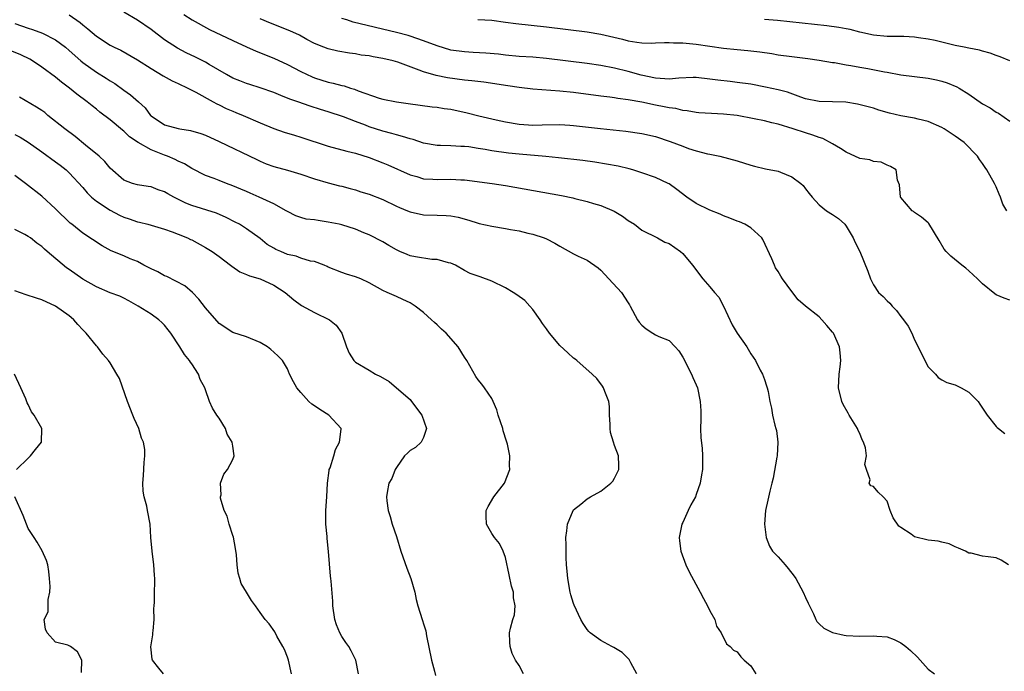
# Model space of a CAD drawing. Units: inches. Extents: x 2532000 to 2535000, y 1560000 to 1563000.
# Drawn here: x 2532206 to 2532350, y 1560473 to 1560569 of the extents above; entities that cross this region are included whole.
import ezdxf

# ---------------------------------------------------------------- set-up
doc = ezdxf.new("R2010")
doc.units = ezdxf.units.IN
doc.header["$MEASUREMENT"] = 0
doc.layers.add('LD25321560_2ft', color=33, linetype='Continuous')

msp = doc.modelspace()

# ---------------------------------------------------------------- linework, layer by layer
at = {"layer": 'LD25321560_2ft'}
for points, elevation in [([(2532350.81, 1560489), (2532349.7, 1560489.7), (2532349, 1560490.03), (2532347.81, 1560490.19), (2532347, 1560490.26), (2532345.3, 1560490.7), (2532345, 1560490.72), (2532344.5, 1560491), (2532343.47, 1560491.47), (2532343, 1560491.66), (2532342.1, 1560492.1), (2532341, 1560492.32), (2532340.5, 1560492.5), (2532339, 1560492.63), (2532337, 1560493.12), (2532336.51, 1560493.49), (2532335, 1560494.47), (2532334.69, 1560494.69), (2532333.9, 1560495.9), (2532333.42, 1560497), (2532333, 1560498.36), (2532332.41, 1560499), (2532331.69, 1560499.69), (2532331, 1560500.49), (2532330.62, 1560500.62), (2532330.38, 1560501), (2532330.53, 1560501.47), (2532329.96, 1560503), (2532329.73, 1560503.73), (2532329.96, 1560505), (2532329.83, 1560506.17), (2532329.54, 1560507), (2532329.35, 1560507.35), (2532329, 1560508.28), (2532328.75, 1560508.75), (2532328.67, 1560509), (2532327.43, 1560511), (2532327.29, 1560511.29), (2532326.53, 1560512.53), (2532326.33, 1560513), (2532325.88, 1560515), (2532325.97, 1560517), (2532326.09, 1560518.09), (2532326.18, 1560519), (2532326.12, 1560520.12), (2532326.01, 1560521), (2532325.13, 1560523), (2532325, 1560523.19), (2532324.13, 1560524.13), (2532323.41, 1560525), (2532323, 1560525.41), (2532321, 1560526.96), (2532319.93, 1560527.93), (2532319, 1560529.14), (2532317.65, 1560531), (2532317.38, 1560531.38), (2532317, 1560532.06), (2532316.63, 1560532.63), (2532316.45, 1560533), (2532316.06, 1560533.94), (2532314.75, 1560536.75), (2532314.59, 1560537), (2532313, 1560538.47), (2532312.12, 1560539), (2532311.35, 1560539.35), (2532311, 1560539.46), (2532309.92, 1560539.92), (2532309, 1560540.26), (2532308.5, 1560540.5), (2532307, 1560541.07), (2532305, 1560542.05), (2532303.6, 1560543), (2532302.12, 1560544.12), (2532301, 1560544.93), (2532300.86, 1560545), (2532299, 1560545.87), (2532297, 1560546.57), (2532295.68, 1560547), (2532295.15, 1560547.15), (2532293.53, 1560547.53), (2532291.84, 1560547.84), (2532290.11, 1560548.11), (2532288.35, 1560548.35), (2532284.76, 1560548.76), (2532282.94, 1560548.94), (2532279, 1560549.28), (2532277.44, 1560549.44), (2532275, 1560549.8), (2532274.01, 1560549.99), (2532273, 1560550.15), (2532271.64, 1560550.36), (2532271, 1560550.43), (2532270.44, 1560550.44), (2532269, 1560550.5), (2532267.45, 1560550.55), (2532267, 1560550.56), (2532265, 1560550.92), (2532263.44, 1560551.44), (2532263, 1560551.53), (2532261.91, 1560551.91), (2532261, 1560552.13), (2532260.34, 1560552.34), (2532259, 1560552.69), (2532257, 1560553.33), (2532256.45, 1560553.55), (2532255, 1560554.08), (2532253.23, 1560554.77), (2532251, 1560555.52), (2532249.86, 1560555.86), (2532248.35, 1560556.35), (2532246.52, 1560557), (2532245.38, 1560557.38), (2532244.07, 1560557.93), (2532243, 1560558.33), (2532241, 1560559.05), (2532239.51, 1560559.51), (2532239, 1560559.69), (2532238.05, 1560560.05), (2532237, 1560560.48), (2532236.06, 1560561), (2532233.52, 1560562.48), (2532233, 1560562.8), (2532231.54, 1560563.54), (2532230.17, 1560564.17), (2532228.87, 1560564.87), (2532227, 1560566.08), (2532225, 1560567.58), (2532223, 1560568.98), (2532221, 1560570.15)], 7384), ([(2532213, 1560569.77), (2532214.62, 1560568.62), (2532215, 1560568.27), (2532215.72, 1560567.72), (2532217, 1560566.64), (2532219, 1560565.31), (2532219.6, 1560565), (2532220.55, 1560564.55), (2532223, 1560563.17), (2532225, 1560561.88), (2532226.79, 1560560.79), (2532228.09, 1560560.09), (2532229, 1560559.69), (2532230.42, 1560559), (2532230.79, 1560558.79), (2532231, 1560558.71), (2532231.6, 1560558.4), (2532234.1, 1560557), (2532234.66, 1560556.67), (2532235, 1560556.52), (2532236.02, 1560556.02), (2532237, 1560555.6), (2532237.44, 1560555.44), (2532238.5, 1560555), (2532241, 1560553.92), (2532243, 1560553.09), (2532244.54, 1560552.54), (2532246.07, 1560552.07), (2532247, 1560551.81), (2532251, 1560550.47), (2532253.73, 1560549.73), (2532255, 1560549.43), (2532257, 1560548.82), (2532259, 1560548.05), (2532259.75, 1560547.75), (2532263, 1560546.26), (2532264, 1560546), (2532265, 1560545.69), (2532266.35, 1560545.65), (2532267, 1560545.6), (2532269, 1560545.63), (2532270.46, 1560545.54), (2532271, 1560545.53), (2532275.03, 1560545), (2532277, 1560544.7), (2532285.23, 1560543.23), (2532286.89, 1560542.89), (2532287.2, 1560542.8), (2532289, 1560542.36), (2532289.93, 1560542.07), (2532291, 1560541.77), (2532292.95, 1560540.95), (2532294.18, 1560540.18), (2532295, 1560539.56), (2532295.91, 1560539), (2532297, 1560538.15), (2532299.29, 1560537), (2532300.39, 1560536.39), (2532301, 1560536.16), (2532302.67, 1560535), (2532303, 1560534.72), (2532304.46, 1560533), (2532305.97, 1560531), (2532307, 1560529.83), (2532307.69, 1560529), (2532308.3, 1560528.3), (2532309, 1560527), (2532310.26, 1560524.26), (2532311, 1560523.03), (2532312.43, 1560521), (2532313, 1560519.98), (2532313.67, 1560519), (2532314.39, 1560517.61), (2532314.73, 1560517), (2532315, 1560516.23), (2532315.3, 1560515.3), (2532315.41, 1560515), (2532315.55, 1560514.45), (2532315.81, 1560513), (2532316.02, 1560512.02), (2532316.19, 1560511), (2532316.5, 1560509.5), (2532316.68, 1560509), (2532316.75, 1560508.75), (2532316.94, 1560507), (2532316.86, 1560505), (2532316.8, 1560504.8), (2532316.26, 1560501.74), (2532316.07, 1560501), (2532315.8, 1560499.8), (2532315.48, 1560498.52), (2532315.15, 1560497), (2532314.99, 1560495), (2532315.24, 1560493), (2532315.73, 1560491.73), (2532316.18, 1560491), (2532317, 1560490.18), (2532318.02, 1560489), (2532318.49, 1560488.49), (2532319.36, 1560487.36), (2532319.59, 1560487), (2532320.66, 1560485), (2532321, 1560484.21), (2532321.39, 1560483.39), (2532322.19, 1560481.81), (2532322.52, 1560481), (2532322.68, 1560480.68), (2532323, 1560480.32), (2532323.7, 1560479.7), (2532325, 1560479.09), (2532326.7, 1560478.7), (2532327, 1560478.65), (2532329, 1560478.53), (2532331, 1560478.6), (2532331.46, 1560478.54), (2532333, 1560478.43), (2532334.04, 1560478.04), (2532335, 1560477.55), (2532335.74, 1560477), (2532336.43, 1560476.43), (2532337.44, 1560475.44), (2532339, 1560473.67), (2532339.95, 1560473)], 7382), ([(2532229.81, 1560569.81), (2532231.03, 1560569), (2532233.6, 1560567.6), (2532237, 1560565.97), (2532239, 1560565.04), (2532240.42, 1560564.42), (2532243, 1560563.4), (2532245, 1560562.46), (2532247, 1560561.42), (2532248.66, 1560560.66), (2532249, 1560560.53), (2532251, 1560559.89), (2532251.74, 1560559.74), (2532253, 1560559.37), (2532253.32, 1560559.32), (2532254.27, 1560559), (2532254.84, 1560558.84), (2532255.41, 1560558.59), (2532258.47, 1560557.53), (2532259, 1560557.38), (2532261, 1560556.97), (2532262.75, 1560556.75), (2532266.27, 1560556.27), (2532267, 1560556.19), (2532268.02, 1560556.02), (2532269, 1560555.9), (2532271.38, 1560555.38), (2532273.07, 1560554.93), (2532275.65, 1560554.35), (2532277, 1560554.07), (2532279, 1560553.69), (2532280.39, 1560553.61), (2532281, 1560553.56), (2532282.39, 1560553.61), (2532285, 1560553.66), (2532286.43, 1560553.57), (2532287, 1560553.53), (2532290.93, 1560553.07), (2532294.67, 1560552.67), (2532297, 1560552.33), (2532299, 1560551.87), (2532301.16, 1560551.16), (2532303, 1560550.45), (2532303.87, 1560550.13), (2532305, 1560549.79), (2532306.65, 1560549.35), (2532307, 1560549.3), (2532308.43, 1560549), (2532311, 1560548.3), (2532313, 1560547.69), (2532313.54, 1560547.54), (2532315.16, 1560547.16), (2532317, 1560546.81), (2532317.36, 1560546.64), (2532319, 1560545.99), (2532320.35, 1560545), (2532320.68, 1560544.68), (2532321, 1560544.22), (2532321.54, 1560543.54), (2532321.98, 1560543), (2532323, 1560541.84), (2532324.12, 1560541), (2532325, 1560540.44), (2532325.86, 1560539.86), (2532326.78, 1560539), (2532327, 1560538.74), (2532328.03, 1560537), (2532328.31, 1560536.31), (2532328.99, 1560535), (2532330.14, 1560532.14), (2532330.54, 1560531), (2532331, 1560530.13), (2532331.74, 1560529), (2532332.4, 1560528.4), (2532333, 1560527.78), (2532333.41, 1560527.41), (2532333.74, 1560527), (2532334.37, 1560526.37), (2532335, 1560525.48), (2532335.4, 1560525), (2532336.06, 1560524.06), (2532336.6, 1560523), (2532337, 1560522.06), (2532337.54, 1560521), (2532338.52, 1560519), (2532339, 1560518.09), (2532340.08, 1560517), (2532340.49, 1560516.49), (2532341, 1560516.15), (2532341.76, 1560515.76), (2532343, 1560515.43), (2532343.86, 1560515), (2532345, 1560514.34), (2532346.33, 1560513), (2532346.59, 1560512.59), (2532347.65, 1560511), (2532349, 1560509.32), (2532349.16, 1560509.16), (2532349.33, 1560509), (2532350.27, 1560508.27)], 7386), ([(2532351, 1560527.88), (2532350.18, 1560528.18), (2532349, 1560528.66), (2532348.78, 1560528.78), (2532347, 1560530.27), (2532346.25, 1560531), (2532345, 1560532.16), (2532344.54, 1560532.54), (2532343.93, 1560533), (2532342.33, 1560534.33), (2532341.67, 1560535), (2532341.36, 1560535.36), (2532340.63, 1560536.63), (2532339.1, 1560539.1), (2532339, 1560539.2), (2532338.06, 1560540.06), (2532337, 1560540.75), (2532336.87, 1560540.87), (2532336.68, 1560541), (2532335, 1560542.93), (2532334.96, 1560543), (2532334.82, 1560544.82), (2532334.53, 1560545.47), (2532334.3, 1560547), (2532333.51, 1560547.51), (2532333, 1560547.68), (2532332.14, 1560548.14), (2532331, 1560548.23), (2532330.46, 1560548.46), (2532329, 1560548.67), (2532327, 1560549.57), (2532326.14, 1560550.14), (2532325, 1560550.82), (2532323.58, 1560551.58), (2532323, 1560551.77), (2532322.11, 1560552.11), (2532321, 1560552.41), (2532319.2, 1560553), (2532317, 1560553.68), (2532316.08, 1560553.92), (2532315, 1560554.18), (2532313.49, 1560554.51), (2532311, 1560554.97), (2532309, 1560555.15), (2532307.25, 1560555.25), (2532305.39, 1560555.39), (2532305, 1560555.44), (2532303.66, 1560555.66), (2532303, 1560555.72), (2532301.98, 1560555.98), (2532301, 1560556.08), (2532300.26, 1560556.26), (2532299, 1560556.48), (2532297, 1560556.91), (2532295, 1560557.28), (2532293.48, 1560557.48), (2532293, 1560557.58), (2532292.31, 1560557.69), (2532291, 1560557.83), (2532287, 1560558.35), (2532285, 1560558.55), (2532281, 1560558.83), (2532279, 1560559.07), (2532277.34, 1560559.34), (2532273.85, 1560559.85), (2532272.08, 1560560.08), (2532271, 1560560.17), (2532268.5, 1560560.5), (2532266.84, 1560560.84), (2532265, 1560561.38), (2532264.36, 1560561.64), (2532261.21, 1560562.79), (2532260.51, 1560563), (2532259, 1560563.36), (2532257.58, 1560563.58), (2532257, 1560563.72), (2532255.85, 1560563.85), (2532255, 1560564.03), (2532254.12, 1560564.12), (2532252.43, 1560564.43), (2532251, 1560564.75), (2532250.34, 1560565), (2532249, 1560565.56), (2532247.85, 1560566.15), (2532246.76, 1560566.76), (2532245.39, 1560567.39), (2532242.53, 1560568.53), (2532241, 1560569.16)], 7388), ([(2532350.55, 1560541), (2532349.97, 1560541.97), (2532349.61, 1560543), (2532349.41, 1560543.41), (2532349, 1560544.48), (2532348.74, 1560545), (2532347.61, 1560547), (2532347.36, 1560547.36), (2532347, 1560547.94), (2532346.53, 1560548.53), (2532346.25, 1560549), (2532344.3, 1560551), (2532343, 1560551.92), (2532341.36, 1560553), (2532341, 1560553.21), (2532339, 1560554.09), (2532337.57, 1560554.43), (2532337, 1560554.58), (2532335, 1560554.94), (2532333.34, 1560555.34), (2532331.78, 1560555.78), (2532331, 1560556.04), (2532328.65, 1560556.65), (2532326.92, 1560556.92), (2532325, 1560557), (2532323, 1560557.04), (2532321, 1560557.43), (2532320.35, 1560557.65), (2532318.38, 1560558.38), (2532317, 1560558.76), (2532315.16, 1560559.16), (2532313, 1560559.56), (2532311, 1560559.84), (2532309.95, 1560559.95), (2532308.16, 1560560.16), (2532307, 1560560.33), (2532305, 1560560.54), (2532304.54, 1560560.54), (2532302.45, 1560560.45), (2532301, 1560560.3), (2532300.38, 1560560.38), (2532299, 1560560.45), (2532296.91, 1560560.91), (2532295, 1560561.42), (2532293, 1560561.91), (2532291, 1560562.32), (2532289, 1560562.61), (2532283, 1560563.33), (2532281, 1560563.52), (2532279, 1560563.66), (2532277, 1560563.83), (2532275.96, 1560563.96), (2532274.13, 1560564.13), (2532272.25, 1560564.25), (2532271, 1560564.3), (2532269, 1560564.58), (2532267, 1560565.2), (2532265, 1560565.96), (2532263, 1560566.63), (2532262.72, 1560566.72), (2532261, 1560567.17), (2532254.68, 1560568.68), (2532253.73, 1560569), (2532253, 1560569.21)], 7390), ([(2532272.94, 1560569.06), (2532275, 1560568.95), (2532277, 1560568.7), (2532278.5, 1560568.5), (2532283, 1560567.99), (2532289, 1560567.27), (2532291, 1560566.93), (2532294.16, 1560566.17), (2532295, 1560565.93), (2532296.28, 1560565.72), (2532297, 1560565.64), (2532298.38, 1560565.62), (2532299, 1560565.63), (2532300.31, 1560565.69), (2532301, 1560565.69), (2532301.64, 1560565.64), (2532303, 1560565.64), (2532304.51, 1560565.49), (2532305, 1560565.43), (2532309, 1560564.86), (2532311, 1560564.66), (2532312.54, 1560564.54), (2532314.33, 1560564.33), (2532316.06, 1560564.06), (2532317, 1560563.89), (2532319, 1560563.62), (2532321.35, 1560563.35), (2532323, 1560563.12), (2532325, 1560562.77), (2532325.26, 1560562.74), (2532327, 1560562.41), (2532327.68, 1560562.32), (2532329, 1560562.05), (2532330.14, 1560561.86), (2532332.61, 1560561.39), (2532333, 1560561.34), (2532335, 1560560.97), (2532339, 1560560.48), (2532340.23, 1560560.23), (2532341, 1560560.03), (2532341.78, 1560559.79), (2532343.2, 1560559.2), (2532343.56, 1560559), (2532345, 1560558.12), (2532347, 1560556.71), (2532348.09, 1560556.09), (2532349, 1560555.46), (2532349.32, 1560555.32), (2532351, 1560554.16)], 7392), ([(2532351, 1560563), (2532349.57, 1560563.57), (2532349, 1560563.77), (2532348.13, 1560564.13), (2532347, 1560564.42), (2532346.56, 1560564.56), (2532345, 1560564.84), (2532344.29, 1560565), (2532343, 1560565.25), (2532341, 1560565.75), (2532340.03, 1560565.97), (2532339, 1560566.18), (2532337.6, 1560566.4), (2532337, 1560566.47), (2532335.43, 1560566.57), (2532333, 1560566.58), (2532331, 1560566.75), (2532329, 1560567.19), (2532327.59, 1560567.59), (2532327, 1560567.7), (2532325.92, 1560567.92), (2532324.16, 1560568.16), (2532320.51, 1560568.51), (2532316.91, 1560568.91), (2532315, 1560569.05)], 7394), ([(2532205, 1560568.46), (2532207, 1560567.78), (2532207.6, 1560567.6), (2532209.06, 1560567.06), (2532211, 1560566.07), (2532212.44, 1560565), (2532213, 1560564.54), (2532214.69, 1560563), (2532215, 1560562.74), (2532217, 1560561.33), (2532218.44, 1560560.44), (2532219, 1560560.05), (2532219.67, 1560559.67), (2532221, 1560558.69), (2532222.01, 1560558.01), (2532223.15, 1560557), (2532224.12, 1560556.12), (2532224.94, 1560555), (2532225, 1560554.94), (2532227, 1560553.62), (2532229, 1560553.05), (2532229.23, 1560553), (2532230.77, 1560552.77), (2532232.33, 1560552.33), (2532233, 1560552.08), (2532235, 1560551.18), (2532240.51, 1560548.51), (2532241, 1560548.28), (2532241.9, 1560547.9), (2532243, 1560547.49), (2532245, 1560546.95), (2532247, 1560546.38), (2532249, 1560545.7), (2532251, 1560545.11), (2532252.66, 1560544.66), (2532253, 1560544.59), (2532254.23, 1560544.24), (2532255, 1560544.05), (2532255.79, 1560543.79), (2532257, 1560543.44), (2532259, 1560542.64), (2532261, 1560541.68), (2532261.47, 1560541.47), (2532262.65, 1560541), (2532263, 1560540.84), (2532265, 1560540.41), (2532267, 1560540.36), (2532268.29, 1560540.29), (2532269, 1560540.23), (2532270.04, 1560540.04), (2532271.62, 1560539.62), (2532273, 1560539.15), (2532273.13, 1560539.13), (2532275, 1560538.71), (2532277, 1560538.4), (2532277.75, 1560538.25), (2532279, 1560538.02), (2532280.3, 1560537.7), (2532281, 1560537.55), (2532282.69, 1560537), (2532283, 1560536.88), (2532284.24, 1560536.24), (2532285, 1560535.77), (2532287, 1560534.65), (2532287.67, 1560534.33), (2532289, 1560533.76), (2532290.6, 1560532.6), (2532291, 1560532.27), (2532292.15, 1560531), (2532294.02, 1560529), (2532295, 1560527.46), (2532295.19, 1560527.19), (2532295.31, 1560527), (2532296.38, 1560525), (2532296.63, 1560524.63), (2532297, 1560524.19), (2532297.66, 1560523.66), (2532298.63, 1560523), (2532299, 1560522.77), (2532299.48, 1560522.52), (2532301, 1560521.92), (2532301.92, 1560521), (2532302.42, 1560520.42), (2532303, 1560519.51), (2532304.3, 1560517), (2532304.49, 1560516.49), (2532305, 1560515.42), (2532305.18, 1560515), (2532305.58, 1560513), (2532305.64, 1560511.64), (2532305.65, 1560510.35), (2532305.63, 1560509), (2532305.67, 1560507.67), (2532305.87, 1560506.13), (2532305.93, 1560505), (2532305.91, 1560503.91), (2532305.91, 1560503), (2532305.77, 1560502.23), (2532305.57, 1560501), (2532305, 1560499.32), (2532304.88, 1560499), (2532304.2, 1560497.8), (2532303.8, 1560497), (2532303, 1560495.22), (2532302.88, 1560495), (2532302.46, 1560493), (2532302.55, 1560492.55), (2532302.75, 1560491), (2532303.46, 1560489), (2532303.97, 1560487.97), (2532305.57, 1560485), (2532306.06, 1560484.06), (2532306.66, 1560483), (2532307, 1560482.26), (2532307.74, 1560481), (2532307.98, 1560479.98), (2532308.65, 1560479), (2532309.42, 1560477.42), (2532309.95, 1560477), (2532310.46, 1560476.46), (2532311, 1560476.25), (2532311.52, 1560475.52), (2532312.03, 1560475), (2532313, 1560474.16), (2532313.75, 1560473)], 7380), ([(2532296.29, 1560473), (2532295.38, 1560474.62), (2532295.13, 1560475.13), (2532295, 1560475.26), (2532294.14, 1560476.14), (2532292.88, 1560476.88), (2532292.61, 1560477), (2532291, 1560477.91), (2532289.41, 1560479), (2532289.21, 1560479.21), (2532289, 1560479.5), (2532288.4, 1560480.4), (2532288.08, 1560481), (2532287.09, 1560483.09), (2532287, 1560483.31), (2532286.6, 1560484.6), (2532286.5, 1560485), (2532286.13, 1560487), (2532286.07, 1560488.07), (2532285.97, 1560489), (2532285.9, 1560490.1), (2532285.92, 1560491.92), (2532285.88, 1560493), (2532286.02, 1560494.02), (2532286.11, 1560495), (2532286.95, 1560497), (2532287, 1560497.07), (2532288.07, 1560497.93), (2532289, 1560498.72), (2532289.49, 1560499), (2532291, 1560499.82), (2532292.48, 1560501), (2532292.73, 1560501.27), (2532293, 1560501.75), (2532293.65, 1560503), (2532293.61, 1560503.61), (2532293.6, 1560505), (2532293, 1560506.54), (2532292.84, 1560507), (2532292.43, 1560508.43), (2532292.35, 1560509), (2532292.34, 1560509.66), (2532292.27, 1560511), (2532292.25, 1560512.25), (2532292.15, 1560513), (2532291.56, 1560514.44), (2532291.39, 1560515), (2532291.24, 1560515.24), (2532290.39, 1560516.38), (2532289.74, 1560517), (2532287.47, 1560519), (2532287.22, 1560519.22), (2532287, 1560519.36), (2532286.13, 1560520.13), (2532285, 1560521.22), (2532283.48, 1560523), (2532283, 1560523.64), (2532282.45, 1560524.45), (2532282.09, 1560525), (2532281, 1560526.48), (2532280.57, 1560527), (2532279.82, 1560527.82), (2532278.66, 1560528.66), (2532278.14, 1560529), (2532277, 1560529.67), (2532275, 1560530.63), (2532273.27, 1560531.27), (2532273, 1560531.38), (2532271.8, 1560531.8), (2532271, 1560532.24), (2532269.67, 1560533), (2532269, 1560533.29), (2532268.66, 1560533.34), (2532267, 1560533.82), (2532266.18, 1560533.82), (2532263.78, 1560534.22), (2532263, 1560534.39), (2532262.56, 1560534.56), (2532261.52, 1560535), (2532261, 1560535.24), (2532259.91, 1560535.91), (2532259, 1560536.43), (2532257, 1560537.46), (2532256.24, 1560537.76), (2532255, 1560538.28), (2532253, 1560538.9), (2532252.58, 1560539), (2532251, 1560539.34), (2532249.54, 1560539.54), (2532249, 1560539.64), (2532247.78, 1560539.78), (2532247, 1560540.01), (2532246.25, 1560540.25), (2532245, 1560540.88), (2532244.82, 1560541), (2532243, 1560542.01), (2532240.87, 1560543), (2532239.57, 1560543.57), (2532239, 1560543.8), (2532238.17, 1560544.17), (2532237, 1560544.67), (2532236.07, 1560545), (2532235, 1560545.42), (2532234.27, 1560545.73), (2532233, 1560546.18), (2532231, 1560547.21), (2532229.9, 1560547.9), (2532229, 1560548.29), (2532228.54, 1560548.54), (2532227.43, 1560549), (2532227, 1560549.15), (2532225, 1560549.92), (2532223.11, 1560551), (2532221.86, 1560551.86), (2532221, 1560552.67), (2532220.8, 1560552.8), (2532219, 1560554.35), (2532217.49, 1560555.49), (2532217, 1560555.92), (2532216.38, 1560556.38), (2532215.62, 1560557), (2532214.1, 1560558.1), (2532213.05, 1560559), (2532211.86, 1560559.86), (2532211, 1560560.59), (2532209, 1560562.05), (2532207.62, 1560563), (2532207.23, 1560563.23), (2532205.88, 1560563.88), (2532203, 1560565.05)], 7378), ([(2532279.67, 1560473), (2532279, 1560474.23), (2532278.46, 1560475), (2532278, 1560476), (2532277.71, 1560477), (2532277.65, 1560477.65), (2532277.6, 1560479), (2532277.72, 1560479.72), (2532278.08, 1560481), (2532278.32, 1560481.68), (2532278.42, 1560483), (2532278.17, 1560484.17), (2532278.16, 1560485), (2532277.88, 1560485.88), (2532277.55, 1560487.55), (2532277, 1560490.09), (2532276.68, 1560491), (2532276.12, 1560492.12), (2532275.39, 1560493), (2532275, 1560493.6), (2532274.23, 1560495), (2532274.15, 1560496.15), (2532274.17, 1560497), (2532274.45, 1560497.55), (2532275.29, 1560499), (2532276.84, 1560501), (2532277.65, 1560503), (2532277.6, 1560503.6), (2532277.63, 1560505), (2532277.28, 1560506.72), (2532277.2, 1560507), (2532277.14, 1560507.14), (2532276.68, 1560508.68), (2532276.6, 1560509), (2532275.94, 1560511), (2532275.74, 1560511.74), (2532275.19, 1560513), (2532275, 1560513.41), (2532273.91, 1560515), (2532273.52, 1560515.52), (2532273, 1560516.15), (2532272.64, 1560516.64), (2532271.79, 1560518.21), (2532271.33, 1560519), (2532271, 1560519.49), (2532270.05, 1560521), (2532268.3, 1560523), (2532267.6, 1560523.6), (2532267, 1560524.22), (2532266.57, 1560524.57), (2532266.16, 1560525), (2532265, 1560526.07), (2532263.73, 1560527), (2532263, 1560527.49), (2532261.95, 1560527.95), (2532261, 1560528.41), (2532259.67, 1560529), (2532259, 1560529.28), (2532257, 1560530.43), (2532255.77, 1560531), (2532255, 1560531.31), (2532253.7, 1560531.7), (2532253, 1560531.94), (2532251, 1560532.73), (2532250.83, 1560532.83), (2532250.4, 1560533), (2532249, 1560533.52), (2532248.39, 1560533.61), (2532247, 1560534.04), (2532246.31, 1560534.31), (2532245, 1560534.59), (2532244.03, 1560535), (2532243.32, 1560535.32), (2532243, 1560535.5), (2532242.06, 1560536.06), (2532241, 1560536.92), (2532239, 1560538.35), (2532237.96, 1560539), (2532237.34, 1560539.34), (2532236.02, 1560540.02), (2532234.62, 1560540.62), (2532231, 1560541.78), (2532230.12, 1560542.12), (2532228.33, 1560543), (2532227.48, 1560543.48), (2532227, 1560543.79), (2532226.07, 1560544.07), (2532225, 1560544.51), (2532224.57, 1560544.57), (2532223, 1560544.82), (2532222.28, 1560545), (2532221, 1560545.46), (2532219, 1560547.24), (2532218.24, 1560548.24), (2532217.39, 1560549), (2532215.39, 1560550.61), (2532213.87, 1560551.87), (2532212.35, 1560553), (2532209.86, 1560555), (2532209.4, 1560555.4), (2532209, 1560555.69), (2532208.22, 1560556.22), (2532205.69, 1560557.69)], 7376), ([(2532205, 1560552.21), (2532205.79, 1560551.79), (2532207, 1560551.05), (2532209, 1560549.63), (2532211, 1560548.18), (2532211.68, 1560547.68), (2532212.53, 1560547), (2532213, 1560546.58), (2532215, 1560544.4), (2532215.64, 1560543.64), (2532216.28, 1560543), (2532217, 1560542.4), (2532219, 1560541.08), (2532220.36, 1560540.36), (2532221, 1560540.07), (2532221.81, 1560539.81), (2532223, 1560539.37), (2532223.32, 1560539.32), (2532224.53, 1560539), (2532227, 1560538.29), (2532228.09, 1560537.91), (2532229, 1560537.56), (2532230.37, 1560537), (2532230.79, 1560536.79), (2532231, 1560536.7), (2532233, 1560535.62), (2532233.99, 1560535), (2532235, 1560534.27), (2532236.68, 1560533), (2532236.85, 1560532.85), (2532238.03, 1560532.03), (2532239, 1560531.65), (2532239.43, 1560531.43), (2532241, 1560531), (2532243, 1560530.08), (2532244.67, 1560529), (2532245.93, 1560527.93), (2532247.09, 1560527.09), (2532249, 1560526.03), (2532251.21, 1560525), (2532252.18, 1560524.18), (2532253, 1560523), (2532253.69, 1560521), (2532254.09, 1560520.09), (2532254.75, 1560519), (2532255, 1560518.77), (2532257, 1560517.59), (2532257.95, 1560517), (2532258.68, 1560516.68), (2532259.92, 1560515.92), (2532261.01, 1560515.01), (2532263, 1560513.26), (2532263.23, 1560513), (2532264.75, 1560511), (2532265.42, 1560509), (2532265, 1560507.7), (2532264.65, 1560507), (2532263.79, 1560506.21), (2532263, 1560505.8), (2532262.61, 1560505.39), (2532262.21, 1560505), (2532261, 1560503.31), (2532260.8, 1560503), (2532260.33, 1560501.67), (2532259.91, 1560501), (2532259.63, 1560499.63), (2532259.53, 1560499), (2532259.6, 1560498.4), (2532259.81, 1560497), (2532260.1, 1560496.1), (2532260.39, 1560495), (2532261, 1560493.17), (2532261.64, 1560491), (2532262.51, 1560488.51), (2532263.13, 1560487), (2532263.71, 1560485), (2532263.91, 1560483.91), (2532264.15, 1560483), (2532264.78, 1560481), (2532264.85, 1560480.85), (2532265, 1560480.34), (2532265.33, 1560479.33), (2532265.41, 1560478.59), (2532266.13, 1560475), (2532266.59, 1560473.41), (2532266.74, 1560472.74)], 7374), ([(2532255.44, 1560473), (2532255.03, 1560475), (2532254.37, 1560476.37), (2532254.01, 1560477), (2532253.6, 1560477.6), (2532253, 1560478.5), (2532252.72, 1560479), (2532252.22, 1560480.22), (2532251.98, 1560481), (2532251.68, 1560483), (2532251.67, 1560483.67), (2532251.41, 1560486.59), (2532251.4, 1560487), (2532251.35, 1560487.35), (2532251.04, 1560490.96), (2532250.85, 1560492.85), (2532250.84, 1560493.16), (2532250.67, 1560495), (2532250.67, 1560497), (2532250.8, 1560499), (2532250.91, 1560501), (2532251.13, 1560502.87), (2532251.16, 1560503), (2532251.27, 1560503.27), (2532251.82, 1560505), (2532252.08, 1560505.92), (2532252.66, 1560507), (2532252.92, 1560508.92), (2532252.91, 1560509), (2532251.09, 1560511), (2532249.79, 1560511.79), (2532249, 1560512.35), (2532248.6, 1560512.6), (2532248.17, 1560513), (2532247, 1560514.29), (2532246.37, 1560515), (2532245.89, 1560515.89), (2532245.34, 1560517), (2532245, 1560517.78), (2532244.29, 1560519), (2532243.65, 1560519.65), (2532243, 1560520.25), (2532242.6, 1560520.6), (2532242.08, 1560521), (2532241, 1560521.65), (2532239, 1560522.47), (2532237, 1560523.1), (2532235, 1560524.43), (2532233, 1560526.72), (2532232.03, 1560528.03), (2532231.09, 1560529), (2532229.98, 1560529.98), (2532227.34, 1560531.34), (2532227, 1560531.45), (2532226.01, 1560532.01), (2532225, 1560532.47), (2532223.96, 1560533), (2532223, 1560533.52), (2532221.93, 1560533.93), (2532221, 1560534.35), (2532219.13, 1560535.13), (2532217.83, 1560535.83), (2532215, 1560537.68), (2532213.38, 1560539), (2532213.16, 1560539.16), (2532211, 1560541.27), (2532209, 1560543.12), (2532206.6, 1560545), (2532205, 1560546.15)], 7372), ([(2532245.6, 1560473), (2532245.16, 1560475), (2532245, 1560475.46), (2532244.56, 1560476.56), (2532244.34, 1560477), (2532243.46, 1560478.54), (2532243.15, 1560479.15), (2532242.32, 1560480.32), (2532241.73, 1560481), (2532241, 1560482.01), (2532240.34, 1560483), (2532239.76, 1560483.76), (2532238.99, 1560484.99), (2532238.25, 1560486.25), (2532238.04, 1560487), (2532237.8, 1560487.8), (2532237.64, 1560489), (2532237.52, 1560490.48), (2532237.41, 1560491.42), (2532237.09, 1560493.09), (2532237, 1560493.33), (2532236.45, 1560495), (2532236.15, 1560496.15), (2532235.74, 1560497), (2532235.21, 1560498.79), (2532235.2, 1560499), (2532235.28, 1560499.28), (2532235.21, 1560501), (2532235.7, 1560502.3), (2532236.23, 1560503), (2532237, 1560504.49), (2532237.22, 1560505), (2532237, 1560506.43), (2532236.93, 1560507), (2532236.18, 1560508.18), (2532235.91, 1560509), (2532235, 1560510.53), (2532234.68, 1560511), (2532234.03, 1560512.03), (2532233.6, 1560513), (2532233, 1560514.69), (2532232.91, 1560515), (2532232.21, 1560516.21), (2532231.98, 1560517), (2532231, 1560518.5), (2532230.78, 1560518.78), (2532230.67, 1560519), (2532229.89, 1560519.89), (2532229.25, 1560521), (2532227.91, 1560523), (2532227.5, 1560523.5), (2532227, 1560524.17), (2532226.59, 1560524.59), (2532226.13, 1560525), (2532225, 1560525.83), (2532223.13, 1560527), (2532221.77, 1560527.77), (2532221, 1560528.14), (2532220.45, 1560528.45), (2532219, 1560528.95), (2532217, 1560529.8), (2532215, 1560530.97), (2532213, 1560532.35), (2532212.6, 1560532.6), (2532209.76, 1560535), (2532209.36, 1560535.36), (2532209, 1560535.73), (2532208.23, 1560536.23), (2532207.32, 1560537), (2532207, 1560537.23), (2532206.49, 1560537.51), (2532205, 1560538.22)], 7370), ([(2532226.81, 1560473), (2532226.16, 1560473.84), (2532225.23, 1560475), (2532225.16, 1560475.16), (2532224.99, 1560476.99), (2532225.25, 1560478.75), (2532225.26, 1560479), (2532225.3, 1560479.3), (2532225.44, 1560481), (2532225.39, 1560482.61), (2532225.47, 1560483), (2532225.53, 1560483.53), (2532225.52, 1560485), (2532225.55, 1560486.45), (2532225.55, 1560487), (2532225.49, 1560487.49), (2532225.4, 1560489), (2532225.15, 1560491), (2532224.99, 1560493.01), (2532224.9, 1560495), (2532224.49, 1560497), (2532224.4, 1560497.6), (2532223.98, 1560499), (2532223.83, 1560499.83), (2532223.81, 1560501), (2532223.9, 1560502.1), (2532224.01, 1560504.01), (2532224.11, 1560505), (2532224.08, 1560505.92), (2532223.9, 1560507), (2532223.62, 1560507.62), (2532223.22, 1560509), (2532222.51, 1560510.51), (2532222.34, 1560511), (2532221.53, 1560513), (2532220.36, 1560516.36), (2532220, 1560517), (2532219, 1560518.68), (2532218.75, 1560519), (2532217.93, 1560519.93), (2532217.14, 1560521), (2532217, 1560521.15), (2532215.51, 1560523), (2532215.25, 1560523.25), (2532215, 1560523.53), (2532214.28, 1560524.28), (2532213.69, 1560525), (2532213.3, 1560525.3), (2532213, 1560525.56), (2532210.99, 1560527), (2532209, 1560527.89), (2532208.18, 1560528.18), (2532206.66, 1560528.66), (2532205, 1560529.25)], 7368), ([(2532205.29, 1560503), (2532207, 1560504.69), (2532207.33, 1560505), (2532208.07, 1560505.93), (2532208.91, 1560507), (2532209, 1560509), (2532207.86, 1560511), (2532207.48, 1560511.48), (2532207, 1560512.53), (2532206.81, 1560512.81), (2532206.64, 1560513.36), (2532205.92, 1560515), (2532204.95, 1560517)], 7366), ([(2532214.81, 1560473.19), (2532214.84, 1560475), (2532214.23, 1560476.23), (2532213.21, 1560477), (2532213.07, 1560477.07), (2532213, 1560477.13), (2532212.79, 1560477.21), (2532211, 1560477.64), (2532209.78, 1560479), (2532209.54, 1560479.54), (2532209.31, 1560481), (2532209.9, 1560482.1), (2532209.93, 1560483.93), (2532210.17, 1560485), (2532210.19, 1560485.81), (2532210.13, 1560487), (2532210.02, 1560488.02), (2532209.84, 1560489), (2532209.66, 1560489.66), (2532209.04, 1560491.04), (2532208.32, 1560492.32), (2532207.85, 1560493), (2532207, 1560494.35), (2532206.72, 1560495), (2532206.25, 1560496.25), (2532205.01, 1560498.99)], 7366)]:
    msp.add_lwpolyline(points, dxfattribs=dict(at, elevation=elevation))

doc.saveas('drawing.dxf')
